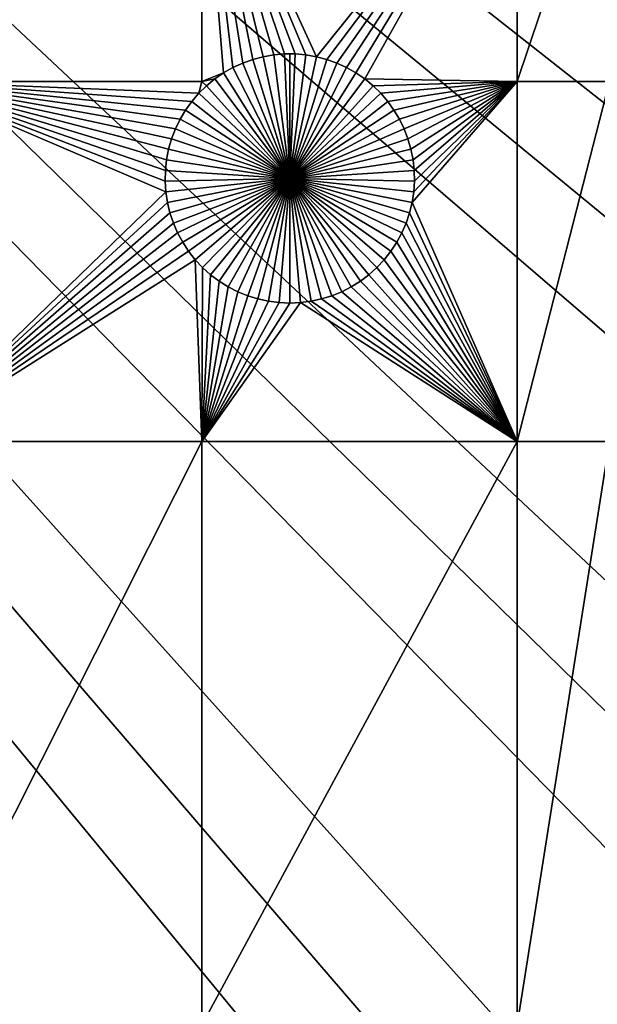
# Model space of a CAD drawing. Extents: x -200 to 200, y -200 to 200.
# Drawn here: x 69 to 85, y -91 to -65 of the extents above; entities that cross this region are included whole.
import ezdxf

# ---------------------------------------------------------------- set-up
doc = ezdxf.new("R2010")
doc.units = 0
doc.header["$MEASUREMENT"] = 0
for name, color, linetype in [('L1', 7, 'Continuous'), ('L2', 7, 'Continuous'), ('L3', 7, 'Continuous')]:
    doc.layers.add(name, color=color, linetype=linetype)

msp = doc.modelspace()

# ---------------------------------------------------------------- linework, layer by layer
at = {"layer": 'L1', "color": 250}
for points in [[(100.4755, -86.37661, 4.3), (107.5289, -77.4195, 4.3), (0, 0, 4.3)], [(0, 0, 4.3), (107.5289, -77.4195, 4.3), (113.7862, -67.88921, 4.3)], [(0, 0, 4.3), (113.7862, -67.88921, 4.3), (119.2011, -57.85629, 4.3)], [(75.08798, -109.1698, 4.3), (84.19478, -102.3107, 4.3), (0, 0, 4.3)], [(0, 0, 4.3), (84.19478, -102.3107, 4.3), (92.67823, -94.69423, 4.3)], [(0, 0, 4.3), (92.67823, -94.69423, 4.3), (100.4755, -86.37661, 4.3)], [(0, 0, 4.3), (65.42526, -115.2206, 4.3), (75.08798, -109.1698, 4.3)], [(74.19402, -58.97093, 2), (74.19402, -66.32403, 2), (66.32403, -66.32403, 2)], [(74.19402, -58.97093, 2), (66.32403, -66.32403, 2), (66.32403, -58.97093, 2)], [(74.19402, -58.97093, 2), (82.62978, -58.97093, 2), (77.25613, -65.66181, 2)], [(77.25613, -65.66181, 2), (76.97336, -65.61265, 2), (74.19402, -58.97093, 2)], [(74.19402, -58.97093, 2), (76.97336, -65.61265, 2), (76.68742, -65.58798, 2)], [(74.19402, -58.97093, 2), (76.68742, -65.58798, 2), (76.40041, -65.58798, 2)], [(76.40041, -65.58798, 2), (76.11447, -65.61265, 2), (74.19402, -58.97093, 2)], [(74.19402, -58.97093, 2), (76.11447, -65.61265, 2), (75.8317, -65.66181, 2)], [(74.19402, -58.97093, 2), (75.8317, -65.66181, 2), (75.55421, -65.7351, 2)], [(75.55421, -65.7351, 2), (75.28405, -65.83197, 2), (74.19402, -58.97093, 2)], [(74.19402, -58.97093, 2), (75.28405, -65.83197, 2), (75.02321, -65.95171, 2)], [(74.19402, -58.97093, 2), (75.02321, -65.95171, 2), (74.77363, -66.09343, 2)], [(74.77363, -66.09343, 2), (74.19402, -66.32403, 2), (74.19402, -58.97093, 2)], [(82.62978, -58.97093, 2), (77.53363, -65.7351, 2), (77.25613, -65.66181, 2)], [(82.62978, -58.97093, 2), (77.80378, -65.83197, 2), (77.53363, -65.7351, 2)], [(78.06462, -65.95171, 2), (77.80378, -65.83197, 2), (82.62978, -58.97093, 2)], [(82.62978, -58.97093, 2), (78.3142, -66.09343, 2), (78.06462, -65.95171, 2)], [(78.55067, -66.25608, 2), (78.3142, -66.09343, 2), (82.62978, -58.97093, 2)], [(78.55067, -66.25608, 2), (82.62978, -58.97093, 2), (82.62978, -66.32403, 2)], [(82.62978, -66.32403, 2), (82.62978, -58.97093, 2), (85.10031, -58.97093, 2)], [(82.62978, -66.32403, 2), (85.10031, -58.97093, 2), (85.10031, -66.32403, 2)], [(76.11447, -65.61265, 2), (76.11447, -65.61265, -3), (75.8317, -65.66181, -3)], [(76.11447, -65.61265, 2), (75.8317, -65.66181, -3), (75.8317, -65.66181, 2)], [(76.54392, -68.92046, -3), (75.8317, -65.66181, -3), (76.11447, -65.61265, -3)], [(76.40041, -65.58798, 2), (76.40041, -65.58798, -3), (76.11447, -65.61265, -3)], [(76.40041, -65.58798, 2), (76.11447, -65.61265, -3), (76.11447, -65.61265, 2)], [(76.54392, -68.92046, -3), (76.11447, -65.61265, -3), (76.40041, -65.58798, -3)], [(76.54392, -65.58489, -3), (76.40041, -65.58798, -3), (76.40041, -65.58798, 2)], [(76.68742, -65.58798, 2), (76.54392, -65.58489, -3), (76.40041, -65.58798, 2)], [(76.54392, -65.58489, -3), (76.54392, -68.92046, -3), (76.40041, -65.58798, -3)], [(76.68742, -65.58798, 2), (76.68742, -65.58798, -3), (76.54392, -65.58489, -3)], [(76.54392, -65.58489, -3), (76.68742, -65.58798, -3), (76.54392, -68.92046, -3)], [(76.68742, -65.58798, -3), (76.97336, -65.61265, -3), (76.54392, -68.92046, -3)], [(76.54392, -68.92046, -3), (76.97336, -65.61265, -3), (77.25613, -65.66181, -3)], [(76.97336, -65.61265, 2), (76.97336, -65.61265, -3), (76.68742, -65.58798, -3)], [(76.97336, -65.61265, 2), (76.68742, -65.58798, -3), (76.68742, -65.58798, 2)], [(77.25613, -65.66181, 2), (77.25613, -65.66181, -3), (76.97336, -65.61265, -3)], [(77.25613, -65.66181, 2), (76.97336, -65.61265, -3), (76.97336, -65.61265, 2)], [(75.28405, -65.83197, 2), (75.28405, -65.83197, -3), (75.02321, -65.95171, -3)], [(75.28405, -65.83197, 2), (75.02321, -65.95171, -3), (75.02321, -65.95171, 2)], [(76.54392, -68.92046, -3), (75.02321, -65.95171, -3), (75.28405, -65.83197, -3)], [(75.55421, -65.7351, 2), (75.55421, -65.7351, -3), (75.28405, -65.83197, -3)], [(75.55421, -65.7351, 2), (75.28405, -65.83197, -3), (75.28405, -65.83197, 2)], [(76.54392, -68.92046, -3), (75.28405, -65.83197, -3), (75.55421, -65.7351, -3)], [(75.8317, -65.66181, 2), (75.8317, -65.66181, -3), (75.55421, -65.7351, -3)], [(75.8317, -65.66181, 2), (75.55421, -65.7351, -3), (75.55421, -65.7351, 2)], [(75.55421, -65.7351, -3), (75.8317, -65.66181, -3), (76.54392, -68.92046, -3)], [(76.54392, -68.92046, -3), (77.25613, -65.66181, -3), (77.53363, -65.7351, -3)], [(77.53363, -65.7351, -3), (77.80378, -65.83197, -3), (76.54392, -68.92046, -3)], [(76.54392, -68.92046, -3), (77.80378, -65.83197, -3), (78.06462, -65.95171, -3)], [(77.53363, -65.7351, 2), (77.53363, -65.7351, -3), (77.25613, -65.66181, -3)], [(77.53363, -65.7351, 2), (77.25613, -65.66181, -3), (77.25613, -65.66181, 2)], [(77.80378, -65.83197, 2), (77.80378, -65.83197, -3), (77.53363, -65.7351, -3)], [(77.80378, -65.83197, 2), (77.53363, -65.7351, -3), (77.53363, -65.7351, 2)], [(78.06462, -65.95171, 2), (78.06462, -65.95171, -3), (77.80378, -65.83197, -3)], [(78.06462, -65.95171, 2), (77.80378, -65.83197, -3), (77.80378, -65.83197, 2)], [(74.77363, -66.09343, 2), (74.53717, -66.25608, 2), (74.19402, -66.32403, 2)], [(74.77363, -66.09343, 2), (74.77363, -66.09343, -3), (74.53717, -66.25608, -3)], [(74.77363, -66.09343, 2), (74.53717, -66.25608, -3), (74.53717, -66.25608, 2)], [(76.54392, -68.92046, -3), (74.53717, -66.25608, -3), (74.77363, -66.09343, -3)], [(75.02321, -65.95171, 2), (75.02321, -65.95171, -3), (74.77363, -66.09343, -3)], [(75.02321, -65.95171, 2), (74.77363, -66.09343, -3), (74.77363, -66.09343, 2)], [(74.77363, -66.09343, -3), (75.02321, -65.95171, -3), (76.54392, -68.92046, -3)], [(76.54392, -68.92046, -3), (78.06462, -65.95171, -3), (78.3142, -66.09343, -3)], [(78.3142, -66.09343, -3), (78.55067, -66.25608, -3), (76.54392, -68.92046, -3)], [(78.3142, -66.09343, 2), (78.3142, -66.09343, -3), (78.06462, -65.95171, -3)], [(78.3142, -66.09343, 2), (78.06462, -65.95171, -3), (78.06462, -65.95171, 2)], [(78.55067, -66.25608, 2), (78.55067, -66.25608, -3), (78.3142, -66.09343, -3)], [(78.55067, -66.25608, 2), (78.3142, -66.09343, -3), (78.3142, -66.09343, 2)], [(73.75564, -67.08975, 2), (73.60858, -67.33622, 2), (66.32403, -66.32403, 2)], [(66.32403, -66.32403, 2), (73.60858, -67.33622, 2), (73.48326, -67.59442, 2)], [(66.32403, -66.32403, 2), (73.48326, -67.59442, 2), (73.3806, -67.86244, 2)], [(73.3806, -67.86244, 2), (73.30135, -68.13829, 2), (66.32403, -66.32403, 2)], [(66.32403, -66.32403, 2), (73.30135, -68.13829, 2), (73.24612, -68.41993, 2)], [(66.32403, -66.32403, 2), (73.24612, -68.41993, 2), (73.2153, -68.70528, 2)], [(73.2153, -68.70528, 2), (73.20913, -68.99222, 2), (66.32403, -66.32403, 2)], [(66.32403, -66.32403, 2), (73.20913, -68.99222, 2), (73.22764, -69.27863, 2)], [(66.32403, -66.32403, 2), (73.22764, -69.27863, 2), (66.32403, -75.95866, 2)], [(74.19402, -66.32403, 2), (74.11043, -66.63919, 2), (66.32403, -66.32403, 2)], [(66.32403, -66.32403, 2), (74.11043, -66.63919, 2), (73.92333, -66.85683, 2)], [(66.32403, -66.32403, 2), (73.92333, -66.85683, 2), (73.75564, -67.08975, 2)], [(74.19402, -66.32403, 2), (74.31555, -66.43844, 2), (74.11043, -66.63919, 2)], [(74.53717, -66.25608, 2), (74.31555, -66.43844, 2), (74.19402, -66.32403, 2)], [(74.53717, -66.25608, 2), (74.53717, -66.25608, -3), (74.31555, -66.43844, -3)], [(74.53717, -66.25608, 2), (74.31555, -66.43844, -3), (74.31555, -66.43844, 2)], [(76.54392, -68.92046, -3), (74.31555, -66.43844, -3), (74.53717, -66.25608, -3)], [(76.54392, -68.92046, -3), (78.55067, -66.25608, -3), (78.77228, -66.43844, -3)], [(78.77228, -66.43844, 2), (78.55067, -66.25608, 2), (82.62978, -66.32403, 2)], [(78.77228, -66.43844, 2), (78.77228, -66.43844, -3), (78.55067, -66.25608, -3)], [(78.77228, -66.43844, 2), (78.55067, -66.25608, -3), (78.55067, -66.25608, 2)], [(78.77228, -66.43844, 2), (82.62978, -66.32403, 2), (78.9774, -66.63919, 2)], [(82.62978, -66.32403, 2), (79.16451, -66.85683, 2), (78.9774, -66.63919, 2)], [(82.62978, -66.32403, 2), (79.3322, -67.08975, 2), (79.16451, -66.85683, 2)], [(79.47925, -67.33622, 2), (79.3322, -67.08975, 2), (82.62978, -66.32403, 2)], [(82.62978, -66.32403, 2), (79.60457, -67.59442, 2), (79.47925, -67.33622, 2)], [(82.62978, -66.32403, 2), (79.70724, -67.86244, 2), (79.60457, -67.59442, 2)], [(79.78648, -68.13829, 2), (79.70724, -67.86244, 2), (82.62978, -66.32403, 2)], [(82.62978, -66.32403, 2), (79.84171, -68.41993, 2), (79.78648, -68.13829, 2)], [(82.62978, -66.32403, 2), (82.62978, -75.95866, 2), (79.81712, -69.56239, 2)], [(82.62978, -66.32403, 2), (79.81712, -69.56239, 2), (79.8602, -69.27863, 2)], [(82.62978, -66.32403, 2), (79.87253, -68.70528, 2), (79.84171, -68.41993, 2)], [(79.8602, -69.27863, 2), (79.87871, -68.99222, 2), (82.62978, -66.32403, 2)], [(79.87871, -68.99222, 2), (79.87253, -68.70528, 2), (82.62978, -66.32403, 2)], [(85.10031, -66.32403, 2), (85.10031, -75.95866, 2), (82.62978, -75.95866, 2)], [(85.10031, -66.32403, 2), (82.62978, -75.95866, 2), (82.62978, -66.32403, 2)], [(74.11043, -66.63919, 2), (74.11043, -66.63919, -3), (73.92333, -66.85683, -3)], [(74.11043, -66.63919, 2), (73.92333, -66.85683, -3), (73.92333, -66.85683, 2)], [(76.54392, -68.92046, -3), (73.92333, -66.85683, -3), (74.11043, -66.63919, -3)], [(74.31555, -66.43844, 2), (74.31555, -66.43844, -3), (74.11043, -66.63919, -3)], [(74.31555, -66.43844, 2), (74.11043, -66.63919, -3), (74.11043, -66.63919, 2)], [(74.11043, -66.63919, -3), (74.31555, -66.43844, -3), (76.54392, -68.92046, -3)], [(76.54392, -68.92046, -3), (78.77228, -66.43844, -3), (78.9774, -66.63919, -3)], [(78.9774, -66.63919, -3), (79.16451, -66.85683, -3), (76.54392, -68.92046, -3)], [(78.9774, -66.63919, 2), (78.9774, -66.63919, -3), (78.77228, -66.43844, -3)], [(78.9774, -66.63919, 2), (78.77228, -66.43844, -3), (78.77228, -66.43844, 2)], [(79.16451, -66.85683, 2), (79.16451, -66.85683, -3), (78.9774, -66.63919, -3)], [(79.16451, -66.85683, 2), (78.9774, -66.63919, -3), (78.9774, -66.63919, 2)], [(73.92333, -66.85683, 2), (73.92333, -66.85683, -3), (73.75564, -67.08975, -3)], [(73.92333, -66.85683, 2), (73.75564, -67.08975, -3), (73.75564, -67.08975, 2)], [(76.54392, -68.92046, -3), (73.75564, -67.08975, -3), (73.92333, -66.85683, -3)], [(76.54392, -68.92046, -3), (79.16451, -66.85683, -3), (79.3322, -67.08975, -3)], [(79.3322, -67.08975, 2), (79.3322, -67.08975, -3), (79.16451, -66.85683, -3)], [(79.3322, -67.08975, 2), (79.16451, -66.85683, -3), (79.16451, -66.85683, 2)], [(73.75564, -67.08975, 2), (73.75564, -67.08975, -3), (73.60858, -67.33622, -3)], [(73.75564, -67.08975, 2), (73.60858, -67.33622, -3), (73.60858, -67.33622, 2)], [(73.60858, -67.33622, -3), (73.75564, -67.08975, -3), (76.54392, -68.92046, -3)], [(76.54392, -68.92046, -3), (79.3322, -67.08975, -3), (79.47925, -67.33622, -3)], [(79.47925, -67.33622, 2), (79.47925, -67.33622, -3), (79.3322, -67.08975, -3)], [(79.47925, -67.33622, 2), (79.3322, -67.08975, -3), (79.3322, -67.08975, 2)], [(73.60858, -67.33622, 2), (73.60858, -67.33622, -3), (73.48326, -67.59442, -3)], [(73.60858, -67.33622, 2), (73.48326, -67.59442, -3), (73.48326, -67.59442, 2)], [(76.54392, -68.92046, -3), (73.48326, -67.59442, -3), (73.60858, -67.33622, -3)], [(79.47925, -67.33622, -3), (79.60457, -67.59442, -3), (76.54392, -68.92046, -3)], [(79.60457, -67.59442, 2), (79.60457, -67.59442, -3), (79.47925, -67.33622, -3)], [(79.60457, -67.59442, 2), (79.47925, -67.33622, -3), (79.47925, -67.33622, 2)], [(73.48326, -67.59442, 2), (73.48326, -67.59442, -3), (73.3806, -67.86244, -3)], [(73.48326, -67.59442, 2), (73.3806, -67.86244, -3), (73.3806, -67.86244, 2)], [(76.54392, -68.92046, -3), (73.3806, -67.86244, -3), (73.48326, -67.59442, -3)], [(76.54392, -68.92046, -3), (79.60457, -67.59442, -3), (79.70724, -67.86244, -3)], [(79.70724, -67.86244, 2), (79.70724, -67.86244, -3), (79.60457, -67.59442, -3)], [(79.70724, -67.86244, 2), (79.60457, -67.59442, -3), (79.60457, -67.59442, 2)], [(73.3806, -67.86244, 2), (73.3806, -67.86244, -3), (73.30135, -68.13829, -3)], [(73.3806, -67.86244, 2), (73.30135, -68.13829, -3), (73.30135, -68.13829, 2)], [(73.30135, -68.13829, -3), (73.3806, -67.86244, -3), (76.54392, -68.92046, -3)], [(76.54392, -68.92046, -3), (79.70724, -67.86244, -3), (79.78648, -68.13829, -3)], [(79.78648, -68.13829, 2), (79.78648, -68.13829, -3), (79.70724, -67.86244, -3)], [(79.78648, -68.13829, 2), (79.70724, -67.86244, -3), (79.70724, -67.86244, 2)], [(73.30135, -68.13829, 2), (73.30135, -68.13829, -3), (73.24612, -68.41993, -3)], [(73.30135, -68.13829, 2), (73.24612, -68.41993, -3), (73.24612, -68.41993, 2)], [(76.54392, -68.92046, -3), (73.24612, -68.41993, -3), (73.30135, -68.13829, -3)], [(79.78648, -68.13829, -3), (79.84171, -68.41993, -3), (76.54392, -68.92046, -3)], [(79.84171, -68.41993, 2), (79.84171, -68.41993, -3), (79.78648, -68.13829, -3)], [(79.84171, -68.41993, 2), (79.78648, -68.13829, -3), (79.78648, -68.13829, 2)], [(73.24612, -68.41993, 2), (73.24612, -68.41993, -3), (73.2153, -68.70528, -3)], [(73.24612, -68.41993, 2), (73.2153, -68.70528, -3), (73.2153, -68.70528, 2)], [(76.54392, -68.92046, -3), (73.2153, -68.70528, -3), (73.24612, -68.41993, -3)], [(76.54392, -68.92046, -3), (79.84171, -68.41993, -3), (79.87253, -68.70528, -3)], [(79.87253, -68.70528, 2), (79.87253, -68.70528, -3), (79.84171, -68.41993, -3)], [(79.87253, -68.70528, 2), (79.84171, -68.41993, -3), (79.84171, -68.41993, 2)], [(73.2153, -68.70528, 2), (73.2153, -68.70528, -3), (73.20913, -68.99222, -3)], [(73.2153, -68.70528, 2), (73.20913, -68.99222, -3), (73.20913, -68.99222, 2)], [(73.20913, -68.99222, -3), (73.2153, -68.70528, -3), (76.54392, -68.92046, -3)], [(76.54392, -68.92046, -3), (79.87253, -68.70528, -3), (79.87871, -68.99222, -3)], [(79.87871, -68.99222, 2), (79.87871, -68.99222, -3), (79.87253, -68.70528, -3)], [(79.87871, -68.99222, 2), (79.87253, -68.70528, -3), (79.87253, -68.70528, 2)], [(76.54392, -68.92046, -3), (73.22764, -69.27863, -3), (73.20913, -68.99222, -3)], [(73.20913, -68.99222, 2), (73.20913, -68.99222, -3), (73.22764, -69.27863, -3)], [(73.20913, -68.99222, 2), (73.22764, -69.27863, -3), (73.22764, -69.27863, 2)], [(76.54392, -68.92046, -3), (73.27071, -69.56239, -3), (73.22764, -69.27863, -3)], [(73.33801, -69.84139, -3), (73.27071, -69.56239, -3), (76.54392, -68.92046, -3)], [(76.54392, -68.92046, -3), (73.42904, -70.11358, -3), (73.33801, -69.84139, -3)], [(76.54392, -68.92046, -3), (73.54314, -70.37693, -3), (73.42904, -70.11358, -3)], [(73.67945, -70.6295, -3), (73.54314, -70.37693, -3), (76.54392, -68.92046, -3)], [(76.54392, -68.92046, -3), (73.83697, -70.86942, -3), (73.67945, -70.6295, -3)], [(76.54392, -68.92046, -3), (74.01454, -71.0949, -3), (73.83697, -70.86942, -3)], [(74.21083, -71.30429, -3), (74.01454, -71.0949, -3), (76.54392, -68.92046, -3)], [(76.54392, -68.92046, -3), (74.42439, -71.49603, -3), (74.21083, -71.30429, -3)], [(76.54392, -68.92046, -3), (74.65365, -71.6687, -3), (74.42439, -71.49603, -3)], [(74.89689, -71.82102, -3), (74.65365, -71.6687, -3), (76.54392, -68.92046, -3)], [(76.54392, -68.92046, -3), (75.15235, -71.95187, -3), (74.89689, -71.82102, -3)], [(76.54392, -68.92046, -3), (75.41808, -72.06027, -3), (75.15235, -71.95187, -3)], [(75.69217, -72.14543, -3), (75.41808, -72.06027, -3), (76.54392, -68.92046, -3)], [(76.54392, -68.92046, -3), (75.97256, -72.20671, -3), (75.69217, -72.14543, -3)], [(76.54392, -68.92046, -3), (76.25718, -72.24367, -3), (75.97256, -72.20671, -3)], [(76.54392, -72.25601, -3), (76.25718, -72.24367, -3), (76.54392, -68.92046, -3)], [(77.39566, -72.14543, -3), (77.11527, -72.20671, -3), (76.54392, -68.92046, -3)], [(76.54392, -68.92046, -3), (77.11527, -72.20671, -3), (76.83066, -72.24367, -3)], [(76.54392, -68.92046, -3), (76.83066, -72.24367, -3), (76.54392, -72.25601, -3)], [(78.19094, -71.82102, -3), (77.93549, -71.95187, -3), (76.54392, -68.92046, -3)], [(76.54392, -68.92046, -3), (77.93549, -71.95187, -3), (77.66975, -72.06027, -3)], [(76.54392, -68.92046, -3), (77.66975, -72.06027, -3), (77.39566, -72.14543, -3)], [(78.877, -71.30429, -3), (78.66344, -71.49603, -3), (76.54392, -68.92046, -3)], [(76.54392, -68.92046, -3), (78.66344, -71.49603, -3), (78.43418, -71.6687, -3)], [(76.54392, -68.92046, -3), (78.43418, -71.6687, -3), (78.19094, -71.82102, -3)], [(79.40838, -70.6295, -3), (79.25086, -70.86942, -3), (76.54392, -68.92046, -3)], [(76.54392, -68.92046, -3), (79.25086, -70.86942, -3), (79.07329, -71.0949, -3)], [(76.54392, -68.92046, -3), (79.07329, -71.0949, -3), (78.877, -71.30429, -3)], [(79.74982, -69.84139, -3), (79.65879, -70.11358, -3), (76.54392, -68.92046, -3)], [(76.54392, -68.92046, -3), (79.65879, -70.11358, -3), (79.54469, -70.37693, -3)], [(76.54392, -68.92046, -3), (79.54469, -70.37693, -3), (79.40838, -70.6295, -3)], [(79.87871, -68.99222, -3), (79.8602, -69.27863, -3), (76.54392, -68.92046, -3)], [(76.54392, -68.92046, -3), (79.8602, -69.27863, -3), (79.81712, -69.56239, -3)], [(76.54392, -68.92046, -3), (79.81712, -69.56239, -3), (79.74982, -69.84139, -3)], [(79.8602, -69.27863, 2), (79.8602, -69.27863, -3), (79.87871, -68.99222, -3)], [(79.8602, -69.27863, 2), (79.87871, -68.99222, -3), (79.87871, -68.99222, 2)], [(66.32403, -75.95866, 2), (73.22764, -69.27863, 2), (73.27071, -69.56239, 2)], [(73.22764, -69.27863, 2), (73.22764, -69.27863, -3), (73.27071, -69.56239, -3)], [(73.22764, -69.27863, 2), (73.27071, -69.56239, -3), (73.27071, -69.56239, 2)], [(79.81712, -69.56239, 2), (79.81712, -69.56239, -3), (79.8602, -69.27863, -3)], [(79.81712, -69.56239, 2), (79.8602, -69.27863, -3), (79.8602, -69.27863, 2)], [(66.32403, -75.95866, 2), (73.27071, -69.56239, 2), (73.33801, -69.84139, 2)], [(73.27071, -69.56239, 2), (73.27071, -69.56239, -3), (73.33801, -69.84139, -3)], [(73.27071, -69.56239, 2), (73.33801, -69.84139, -3), (73.33801, -69.84139, 2)], [(82.62978, -75.95866, 2), (79.74982, -69.84139, 2), (79.81712, -69.56239, 2)], [(79.74982, -69.84139, 2), (79.74982, -69.84139, -3), (79.81712, -69.56239, -3)], [(79.74982, -69.84139, 2), (79.81712, -69.56239, -3), (79.81712, -69.56239, 2)], [(73.33801, -69.84139, 2), (73.42904, -70.11358, 2), (66.32403, -75.95866, 2)], [(73.33801, -69.84139, 2), (73.33801, -69.84139, -3), (73.42904, -70.11358, -3)], [(73.33801, -69.84139, 2), (73.42904, -70.11358, -3), (73.42904, -70.11358, 2)], [(82.62978, -75.95866, 2), (79.65879, -70.11358, 2), (79.74982, -69.84139, 2)], [(79.65879, -70.11358, 2), (79.65879, -70.11358, -3), (79.74982, -69.84139, -3)], [(79.65879, -70.11358, 2), (79.74982, -69.84139, -3), (79.74982, -69.84139, 2)], [(73.42904, -70.11358, 2), (73.54314, -70.37693, 2), (66.32403, -75.95866, 2)], [(73.42904, -70.11358, 2), (73.42904, -70.11358, -3), (73.54314, -70.37693, -3)], [(73.42904, -70.11358, 2), (73.54314, -70.37693, -3), (73.54314, -70.37693, 2)], [(79.54469, -70.37693, 2), (79.65879, -70.11358, 2), (82.62978, -75.95866, 2)], [(79.54469, -70.37693, 2), (79.54469, -70.37693, -3), (79.65879, -70.11358, -3)], [(79.54469, -70.37693, 2), (79.65879, -70.11358, -3), (79.65879, -70.11358, 2)], [(66.32403, -75.95866, 2), (73.54314, -70.37693, 2), (73.67945, -70.6295, 2)], [(73.54314, -70.37693, 2), (73.54314, -70.37693, -3), (73.67945, -70.6295, -3)], [(73.54314, -70.37693, 2), (73.67945, -70.6295, -3), (73.67945, -70.6295, 2)], [(82.62978, -75.95866, 2), (79.40838, -70.6295, 2), (79.54469, -70.37693, 2)], [(79.40838, -70.6295, 2), (79.40838, -70.6295, -3), (79.54469, -70.37693, -3)], [(79.40838, -70.6295, 2), (79.54469, -70.37693, -3), (79.54469, -70.37693, 2)], [(66.32403, -75.95866, 2), (73.67945, -70.6295, 2), (73.83697, -70.86942, 2)], [(73.67945, -70.6295, 2), (73.67945, -70.6295, -3), (73.83697, -70.86942, -3)], [(73.67945, -70.6295, 2), (73.83697, -70.86942, -3), (73.83697, -70.86942, 2)], [(82.62978, -75.95866, 2), (79.25086, -70.86942, 2), (79.40838, -70.6295, 2)], [(79.25086, -70.86942, 2), (79.25086, -70.86942, -3), (79.40838, -70.6295, -3)], [(79.25086, -70.86942, 2), (79.40838, -70.6295, -3), (79.40838, -70.6295, 2)], [(74.01454, -71.0949, 2), (66.32403, -75.95866, 2), (73.83697, -70.86942, 2)], [(73.83697, -70.86942, 2), (73.83697, -70.86942, -3), (74.01454, -71.0949, -3)], [(73.83697, -70.86942, 2), (74.01454, -71.0949, -3), (74.01454, -71.0949, 2)], [(79.07329, -71.0949, 2), (79.25086, -70.86942, 2), (82.62978, -75.95866, 2)], [(79.07329, -71.0949, 2), (79.07329, -71.0949, -3), (79.25086, -70.86942, -3)], [(79.07329, -71.0949, 2), (79.25086, -70.86942, -3), (79.25086, -70.86942, 2)], [(74.01454, -71.0949, 2), (74.19402, -75.95866, 2), (66.32403, -75.95866, 2)], [(74.21083, -71.30429, 2), (74.19402, -75.95866, 2), (74.01454, -71.0949, 2)], [(74.01454, -71.0949, 2), (74.01454, -71.0949, -3), (74.21083, -71.30429, -3)], [(74.01454, -71.0949, 2), (74.21083, -71.30429, -3), (74.21083, -71.30429, 2)], [(79.07329, -71.0949, 2), (82.62978, -75.95866, 2), (78.877, -71.30429, 2)], [(78.877, -71.30429, 2), (78.877, -71.30429, -3), (79.07329, -71.0949, -3)], [(78.877, -71.30429, 2), (79.07329, -71.0949, -3), (79.07329, -71.0949, 2)], [(74.21083, -71.30429, 2), (74.42439, -71.49603, 2), (74.19402, -75.95866, 2)], [(74.21083, -71.30429, 2), (74.21083, -71.30429, -3), (74.42439, -71.49603, -3)], [(74.21083, -71.30429, 2), (74.42439, -71.49603, -3), (74.42439, -71.49603, 2)], [(78.877, -71.30429, 2), (82.62978, -75.95866, 2), (78.66344, -71.49603, 2)], [(78.66344, -71.49603, 2), (78.66344, -71.49603, -3), (78.877, -71.30429, -3)], [(78.66344, -71.49603, 2), (78.877, -71.30429, -3), (78.877, -71.30429, 2)], [(74.19402, -75.95866, 2), (74.42439, -71.49603, 2), (74.65365, -71.6687, 2)], [(74.65365, -71.6687, 2), (74.89689, -71.82102, 2), (74.19402, -75.95866, 2)], [(74.42439, -71.49603, 2), (74.42439, -71.49603, -3), (74.65365, -71.6687, -3)], [(74.42439, -71.49603, 2), (74.65365, -71.6687, -3), (74.65365, -71.6687, 2)], [(74.65365, -71.6687, 2), (74.65365, -71.6687, -3), (74.89689, -71.82102, -3)], [(74.65365, -71.6687, 2), (74.89689, -71.82102, -3), (74.89689, -71.82102, 2)], [(82.62978, -75.95866, 2), (78.19094, -71.82102, 2), (78.43418, -71.6687, 2)], [(78.19094, -71.82102, 2), (78.19094, -71.82102, -3), (78.43418, -71.6687, -3)], [(78.19094, -71.82102, 2), (78.43418, -71.6687, -3), (78.43418, -71.6687, 2)], [(82.62978, -75.95866, 2), (78.43418, -71.6687, 2), (78.66344, -71.49603, 2)], [(78.43418, -71.6687, 2), (78.43418, -71.6687, -3), (78.66344, -71.49603, -3)], [(78.43418, -71.6687, 2), (78.66344, -71.49603, -3), (78.66344, -71.49603, 2)], [(74.19402, -75.95866, 2), (74.89689, -71.82102, 2), (75.15235, -71.95187, 2)], [(74.19402, -75.95866, 2), (75.15235, -71.95187, 2), (75.41808, -72.06027, 2)], [(74.89689, -71.82102, 2), (74.89689, -71.82102, -3), (75.15235, -71.95187, -3)], [(74.89689, -71.82102, 2), (75.15235, -71.95187, -3), (75.15235, -71.95187, 2)], [(75.15235, -71.95187, 2), (75.15235, -71.95187, -3), (75.41808, -72.06027, -3)], [(75.15235, -71.95187, 2), (75.41808, -72.06027, -3), (75.41808, -72.06027, 2)], [(77.93549, -71.95187, 2), (82.62978, -75.95866, 2), (77.66975, -72.06027, 2)], [(77.66975, -72.06027, 2), (77.66975, -72.06027, -3), (77.93549, -71.95187, -3)], [(77.66975, -72.06027, 2), (77.93549, -71.95187, -3), (77.93549, -71.95187, 2)], [(77.93549, -71.95187, 2), (78.19094, -71.82102, 2), (82.62978, -75.95866, 2)], [(77.93549, -71.95187, 2), (77.93549, -71.95187, -3), (78.19094, -71.82102, -3)], [(77.93549, -71.95187, 2), (78.19094, -71.82102, -3), (78.19094, -71.82102, 2)], [(75.41808, -72.06027, 2), (75.69217, -72.14543, 2), (74.19402, -75.95866, 2)], [(74.19402, -75.95866, 2), (75.69217, -72.14543, 2), (75.97256, -72.20671, 2)], [(74.19402, -75.95866, 2), (75.97256, -72.20671, 2), (76.25718, -72.24367, 2)], [(75.41808, -72.06027, 2), (75.41808, -72.06027, -3), (75.69217, -72.14543, -3)], [(75.41808, -72.06027, 2), (75.69217, -72.14543, -3), (75.69217, -72.14543, 2)], [(75.69217, -72.14543, 2), (75.69217, -72.14543, -3), (75.97256, -72.20671, -3)], [(75.69217, -72.14543, 2), (75.97256, -72.20671, -3), (75.97256, -72.20671, 2)], [(75.97256, -72.20671, 2), (75.97256, -72.20671, -3), (76.25718, -72.24367, -3)], [(75.97256, -72.20671, 2), (76.25718, -72.24367, -3), (76.25718, -72.24367, 2)], [(82.62978, -75.95866, 2), (76.83066, -72.24367, 2), (77.11527, -72.20671, 2)], [(76.83066, -72.24367, 2), (76.83066, -72.24367, -3), (77.11527, -72.20671, -3)], [(76.83066, -72.24367, 2), (77.11527, -72.20671, -3), (77.11527, -72.20671, 2)], [(82.62978, -75.95866, 2), (77.11527, -72.20671, 2), (77.39566, -72.14543, 2)], [(77.11527, -72.20671, 2), (77.11527, -72.20671, -3), (77.39566, -72.14543, -3)], [(77.11527, -72.20671, 2), (77.39566, -72.14543, -3), (77.39566, -72.14543, 2)], [(77.66975, -72.06027, 2), (82.62978, -75.95866, 2), (77.39566, -72.14543, 2)], [(77.39566, -72.14543, 2), (77.39566, -72.14543, -3), (77.66975, -72.06027, -3)], [(77.39566, -72.14543, 2), (77.66975, -72.06027, -3), (77.66975, -72.06027, 2)], [(76.25718, -72.24367, 2), (76.54392, -72.25601, 2), (74.19402, -75.95866, 2)], [(74.19402, -75.95866, 2), (76.54392, -72.25601, 2), (76.83066, -72.24367, 2)], [(74.19402, -75.95866, 2), (76.83066, -72.24367, 2), (82.62978, -75.95866, 2)], [(76.25718, -72.24367, 2), (76.25718, -72.24367, -3), (76.54392, -72.25601, -3)], [(76.25718, -72.24367, 2), (76.54392, -72.25601, -3), (76.54392, -72.25601, 2)], [(76.54392, -72.25601, 2), (76.54392, -72.25601, -3), (76.83066, -72.24367, -3)], [(76.54392, -72.25601, 2), (76.83066, -72.24367, -3), (76.83066, -72.24367, 2)], [(74.19402, -75.95866, 2), (74.19402, -91.58981, 2), (66.32403, -91.58981, 2)], [(74.19402, -75.95866, 2), (66.32403, -91.58981, 2), (66.32403, -75.95866, 2)], [(82.62978, -75.95866, 2), (82.62978, -91.58981, 2), (74.19402, -91.58981, 2)], [(82.62978, -75.95866, 2), (74.19402, -91.58981, 2), (74.19402, -75.95866, 2)], [(85.10031, -75.95866, 2), (85.10031, -91.58981, 2), (82.62978, -91.58981, 2)], [(85.10031, -75.95866, 2), (82.62978, -91.58981, 2), (82.62978, -75.95866, 2)]]:
    msp.add_3dface(points, dxfattribs=at)
at = {"layer": 'L2', "color": 7}
for points in [[(132.1084, -71.3002, 15.5), (137.7487, -59.67958, 15.5), (0, 0, 15.5)], [(109.522, -102.6708, 15.5), (117.9427, -92.87566, 15.5), (0, 0, 15.5)], [(0, 0, 15.5), (117.9427, -92.87566, 15.5), (125.4901, -82.39293, 15.5)], [(0, 0, 15.5), (125.4901, -82.39293, 15.5), (132.1084, -71.3002, 15.5)], [(79.6738, -127.2338, 15.5), (90.3165, -119.9137, 15.5), (0, 0, 15.5)], [(0, 0, 15.5), (90.3165, -119.9137, 15.5), (100.2905, -111.7057, 15.5)], [(0, 0, 15.5), (100.2905, -111.7057, 15.5), (109.522, -102.6708, 15.5)], [(0, 0, 15.5), (68.44123, -133.612, 15.5), (79.6738, -127.2338, 15.5)], [(100.2905, -111.7057), (90.3165, -119.9137), (0, 0)], [(0, 0), (90.3165, -119.9137), (79.6738, -127.2338)], [(0, 0), (79.6738, -127.2338), (68.44123, -133.612)], [(125.4901, -82.39293), (117.9427, -92.87566), (0, 0)], [(0, 0), (117.9427, -92.87566), (109.522, -102.6708)], [(0, 0), (109.522, -102.6708), (100.2905, -111.7057)], [(0, 0), (137.7487, -59.67958), (132.1084, -71.3002)], [(0, 0), (132.1084, -71.3002), (125.4901, -82.39293)]]:
    msp.add_3dface(points, dxfattribs=at)
at = {"layer": 'L3', "color": 7}
for points in [[(-190, 193, 53.6), (-192.0259, -190.1626, 53.6), (190.1626, 192.0259, 53.6)], [(190.1626, 192.0259, 53.6), (-192.0259, -190.1626, 53.6), (-191.7949, -190.2527, 53.6)], [(-191.7949, -190.2527, 53.6), (-191.5722, -190.3616, 53.6), (190.1626, 192.0259, 53.6)], [(190.1626, 192.0259, 53.6), (-191.5722, -190.3616, 53.6), (-191.3592, -190.4885, 53.6)], [(190.1626, 192.0259, 53.6), (-191.3592, -190.4885, 53.6), (190.2527, 191.7949, 53.6)], [(190.2527, 191.7949, 53.6), (-191.3592, -190.4885, 53.6), (190.3616, 191.5722, 53.6)], [(-191.3592, -190.4885, 53.6), (190.4885, 191.3592, 53.6), (190.3616, 191.5722, 53.6)], [(-191.3592, -190.4885, 53.6), (190.6326, 191.1574, 53.6), (190.4885, 191.3592, 53.6)], [(190.7928, 190.9682, 53.6), (190.6326, 191.1574, 53.6), (-191.3592, -190.4885, 53.6)], [(-191.3592, -190.4885, 53.6), (190.9682, 190.7928, 53.6), (190.7928, 190.9682, 53.6)], [(-191.3592, -190.4885, 53.6), (191.1574, 190.6326, 53.6), (190.9682, 190.7928, 53.6)], [(191.3592, 190.4885, 53.6), (191.1574, 190.6326, 53.6), (-191.3592, -190.4885, 53.6)], [(191.5722, 190.3616, 53.6), (191.3592, 190.4885, 53.6), (-191.3592, -190.4885, 53.6)], [(-191.3592, -190.4885, 53.6), (191.7949, 190.2527, 53.6), (191.5722, 190.3616, 53.6)], [(-191.3592, -190.4885, 53.6), (192.0259, 190.1626, 53.6), (191.7949, 190.2527, 53.6)], [(-191.1574, -190.6326, 53.6), (192.0259, 190.1626, 53.6), (-191.3592, -190.4885, 53.6)], [(-190.9682, -190.7928, 53.6), (192.0259, 190.1626, 53.6), (-191.1574, -190.6326, 53.6)], [(192.0259, 190.1626, 53.6), (-190.9682, -190.7928, 53.6), (-190.7928, -190.9682, 53.6)], [(-190.7928, -190.9682, 53.6), (-190.6326, -191.1574, 53.6), (192.0259, 190.1626, 53.6)], [(192.0259, 190.1626, 53.6), (-190.6326, -191.1574, 53.6), (-190.4885, -191.3592, 53.6)], [(192.0259, 190.1626, 53.6), (-190.4885, -191.3592, 53.6), (193, -190, 53.6)], [(101.0443, -117.5374, 52.1), (90.56622, -125.7886, 52.1), (0, 0, 52.1)], [(0, 0, 52.1), (90.56622, -125.7886, 52.1), (79.41757, -133.1084, 52.1)], [(0, 0, 52.1), (79.41757, -133.1084, 52.1), (67.68094, -139.4428, 52.1)], [(127.7081, -87.83877, 52.1), (119.6843, -98.492, 52.1), (0, 0, 52.1)], [(0, 0, 52.1), (119.6843, -98.492, 52.1), (110.7744, -108.416, 52.1)], [(0, 0, 52.1), (110.7744, -108.416, 52.1), (101.0443, -117.5374, 52.1)], [(0, 0, 52.1), (140.8667, -64.66501, 52.1), (134.7864, -76.53521, 52.1)], [(0, 0, 52.1), (134.7864, -76.53521, 52.1), (127.7081, -87.83877, 52.1)]]:
    msp.add_3dface(points, dxfattribs=at)

doc.saveas('drawing.dxf')
